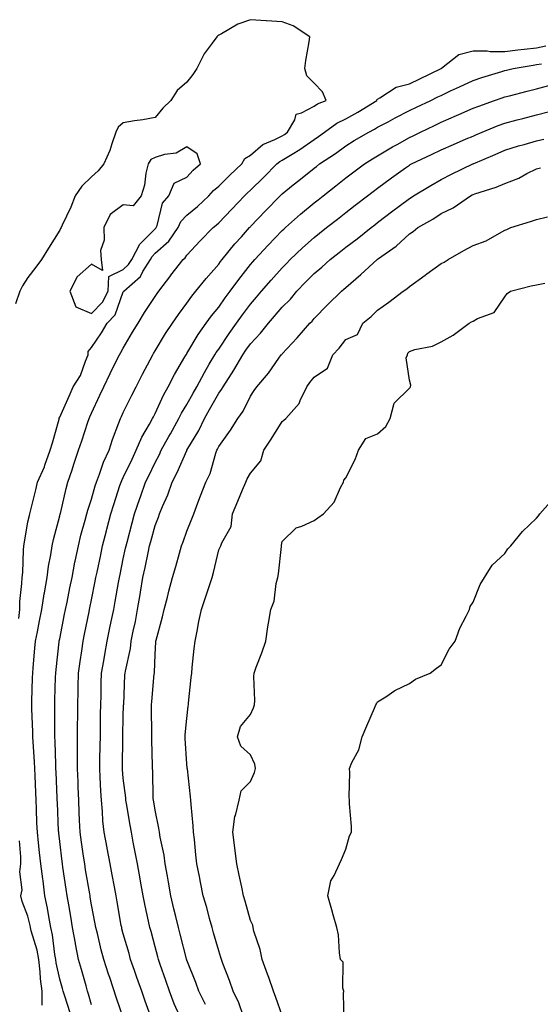
# Model space of a CAD drawing. Units: inches. Extents: x 947363 to 950003, y 7237178 to 7239818.
# Drawn here: x 949675 to 949839, y 7237498 to 7237807 of the extents above; entities that cross this region are included whole.
import ezdxf

# ---------------------------------------------------------------- set-up
doc = ezdxf.new("R2010")
doc.units = ezdxf.units.IN
doc.header["$MEASUREMENT"] = 0
doc.layers.add('Contour_94737237', color=7, linetype='Continuous', true_color=0x8268d0)

msp = doc.modelspace()

# ---------------------------------------------------------------- linework, layer by layer
at = {"layer": 'Contour_94737237'}
for points in [[(949675.18, 7237619.05, 3184), (949675.52, 7237621.92, 3184), (949675.54, 7237624.43, 3184), (949676.17, 7237630.05, 3184), (949676.19, 7237631.92, 3184), (949676.4, 7237633.57, 3184), (949676.63, 7237640.5, 3184), (949676.79, 7237641.92, 3184), (949676.93, 7237643.04, 3184), (949678.05, 7237649.46, 3184), (949678.55, 7237651.42, 3184), (949678.68, 7237651.92, 3184), (949678.88, 7237652.75, 3184), (949680.48, 7237659.49, 3184), (949681.08, 7237661.92, 3184), (949683.24, 7237666.73, 3184), (949683.38, 7237667.25, 3184), (949685.05, 7237671.92, 3184), (949685.74, 7237674.23, 3184), (949687.83, 7237681.7, 3184), (949687.89, 7237681.92, 3184), (949687.9, 7237682.07, 3184), (949688.05, 7237682.37, 3184), (949690.98, 7237688.99, 3184), (949692.28, 7237691.92, 3184), (949694.53, 7237695.44, 3184), (949696.12, 7237699.99, 3184), (949696.98, 7237701.92, 3184), (949697.03, 7237702.94, 3184), (949698.05, 7237704.21, 3184), (949701.17, 7237708.8, 3184), (949702.95, 7237711.92, 3184), (949705.45, 7237714.52, 3184), (949708.05, 7237721.75, 3184), (949708.12, 7237721.85, 3184), (949708.16, 7237721.92, 3184), (949713.45, 7237726.52, 3184), (949714.23, 7237728.1, 3184), (949716.58, 7237731.92, 3184), (949717.08, 7237732.89, 3184), (949718.05, 7237733.84, 3184), (949722.35, 7237737.62, 3184), (949725.35, 7237741.92, 3184), (949726.17, 7237743.8, 3184), (949728.05, 7237745.87, 3184), (949731.38, 7237748.59, 3184), (949734.92, 7237751.92, 3184), (949736.42, 7237753.55, 3184), (949738.05, 7237754.99, 3184), (949741.56, 7237758.41, 3184), (949745.38, 7237761.92, 3184), (949746.32, 7237763.65, 3184), (949748.05, 7237764.71, 3184), (949751.94, 7237768.03, 3184), (949755.7, 7237769.57, 3184), (949758.05, 7237770.8, 3184), (949758.75, 7237771.22, 3184), (949759.73, 7237771.92, 3184), (949761.96, 7237775.83, 3184), (949762.38, 7237777.59, 3184), (949764.08, 7237777.95, 3184), (949768.05, 7237780.13, 3184), (949769.1, 7237780.87, 3184), (949771.87, 7237781.92, 3184), (949770.69, 7237784.56, 3184), (949768.05, 7237787.33, 3184), (949765.73, 7237789.6, 3184), (949765.18, 7237791.92, 3184), (949765.49, 7237794.48, 3184), (949766.47, 7237800.34, 3184), (949766.67, 7237801.92, 3184), (949761.48, 7237805.35, 3184), (949758.05, 7237806.57, 3184), (949753.07, 7237806.9, 3184), (949753.03, 7237806.9, 3184), (949748.05, 7237807.27, 3184), (949744.09, 7237805.88, 3184), (949738.96, 7237802.83, 3184), (949738.05, 7237802.37, 3184), (949737.76, 7237802.21, 3184), (949737.46, 7237801.92, 3184), (949736.03, 7237799.9, 3184), (949733.45, 7237796.52, 3184), (949731.2, 7237791.92, 3184), (949729.89, 7237790.08, 3184), (949728.05, 7237787.62, 3184), (949724.97, 7237785, 3184), (949722.97, 7237781.92, 3184), (949720.51, 7237779.46, 3184), (949718.05, 7237776.5, 3184), (949714.15, 7237775.82, 3184), (949711.59, 7237775.46, 3184), (949708.05, 7237774.88, 3184), (949706.44, 7237773.53, 3184), (949705.68, 7237771.92, 3184), (949704.39, 7237768.26, 3184), (949703.8, 7237766.17, 3184), (949701.95, 7237761.92, 3184), (949700.16, 7237759.81, 3184), (949698.05, 7237757.85, 3184), (949694.98, 7237754.99, 3184), (949692.87, 7237751.92, 3184), (949691.58, 7237748.39, 3184), (949688.85, 7237742.72, 3184), (949688.51, 7237741.92, 3184), (949688.3, 7237741.67, 3184), (949688.05, 7237741.1, 3184), (949684.55, 7237735.42, 3184), (949682.34, 7237731.92, 3184), (949680.49, 7237729.48, 3184), (949678.05, 7237726.22, 3184), (949676.34, 7237723.63, 3184), (949675.54, 7237721.92, 3184), (949674.09, 7237717.96, 3184)], [(949691.28, 7237495.15, 3183), (949689.63, 7237500.34, 3183), (949689.14, 7237501.92, 3183), (949688.9, 7237502.77, 3183), (949688.05, 7237505.75, 3183), (949686.95, 7237510.82, 3183), (949686.81, 7237511.92, 3183), (949686.52, 7237513.45, 3183), (949685.76, 7237519.63, 3183), (949685.24, 7237521.92, 3183), (949684.59, 7237525.38, 3183), (949684.18, 7237528.05, 3183), (949683.41, 7237531.92, 3183), (949682.79, 7237536.66, 3183), (949682.71, 7237537.26, 3183), (949682.1, 7237541.92, 3183), (949681.69, 7237545.56, 3183), (949681.37, 7237548.6, 3183), (949681.01, 7237551.92, 3183), (949680.89, 7237554.76, 3183), (949680.73, 7237559.24, 3183), (949680.62, 7237561.92, 3183), (949680.52, 7237564.39, 3183), (949680.32, 7237569.65, 3183), (949680.22, 7237571.92, 3183), (949680.12, 7237573.99, 3183), (949679.66, 7237580.31, 3183), (949679.57, 7237581.92, 3183), (949679.54, 7237583.41, 3183), (949679.25, 7237590.72, 3183), (949679.22, 7237591.92, 3183), (949679.26, 7237593.13, 3183), (949679.51, 7237600.46, 3183), (949679.56, 7237601.92, 3183), (949679.73, 7237603.6, 3183), (949680.25, 7237609.72, 3183), (949680.47, 7237611.92, 3183), (949681.04, 7237614.91, 3183), (949681.66, 7237618.31, 3183), (949682.37, 7237621.92, 3183), (949683.18, 7237626.79, 3183), (949683.24, 7237627.11, 3183), (949684.09, 7237631.92, 3183), (949684.51, 7237635.46, 3183), (949685.25, 7237639.12, 3183), (949685.63, 7237641.92, 3183), (949686.12, 7237643.85, 3183), (949688.05, 7237651.33, 3183), (949688.16, 7237651.81, 3183), (949688.19, 7237651.92, 3183), (949688.24, 7237652.11, 3183), (949690.04, 7237659.93, 3183), (949690.64, 7237661.92, 3183), (949691.92, 7237665.79, 3183), (949692.45, 7237667.52, 3183), (949693.99, 7237671.92, 3183), (949695.02, 7237674.95, 3183), (949696.93, 7237680.8, 3183), (949697.3, 7237681.92, 3183), (949697.53, 7237682.44, 3183), (949698.05, 7237683.59, 3183), (949700.71, 7237689.26, 3183), (949701.96, 7237691.92, 3183), (949703.9, 7237696.07, 3183), (949705.64, 7237699.51, 3183), (949706.83, 7237701.92, 3183), (949707.32, 7237702.65, 3183), (949708.05, 7237704.02, 3183), (949710.96, 7237709.01, 3183), (949712.69, 7237711.92, 3183), (949714.75, 7237715.22, 3183), (949718.05, 7237720.24, 3183), (949718.73, 7237721.24, 3183), (949719.24, 7237721.92, 3183), (949722.99, 7237726.86, 3183), (949723.04, 7237726.93, 3183), (949726.89, 7237731.92, 3183), (949727.52, 7237732.45, 3183), (949728.05, 7237733.31, 3183), (949732.19, 7237737.78, 3183), (949736.28, 7237741.92, 3183), (949737.26, 7237742.71, 3183), (949738.05, 7237743.44, 3183), (949742.21, 7237747.76, 3183), (949746.22, 7237751.92, 3183), (949747.14, 7237752.83, 3183), (949748.05, 7237753.66, 3183), (949752.24, 7237757.73, 3183), (949756.35, 7237761.92, 3183), (949757.25, 7237762.72, 3183), (949758.05, 7237763.14, 3183), (949761.18, 7237765.05, 3183), (949763.54, 7237766.43, 3183), (949768.05, 7237769.58, 3183), (949769.46, 7237770.51, 3183), (949771.36, 7237771.92, 3183), (949775.19, 7237774.78, 3183), (949778.05, 7237776.15, 3183), (949781.79, 7237778.18, 3183), (949787.78, 7237781.92, 3183), (949787.84, 7237782.13, 3183), (949788.05, 7237782.29, 3183), (949788.79, 7237782.66, 3183), (949793.87, 7237786.1, 3183), (949798.05, 7237787.13, 3183), (949801.28, 7237788.69, 3183), (949808.03, 7237791.92, 3183), (949808.05, 7237791.94, 3183), (949808.12, 7237791.99, 3183), (949813.64, 7237796.33, 3183), (949818.05, 7237797.48, 3183), (949822.47, 7237797.5, 3183), (949823.4, 7237797.27, 3183), (949828.05, 7237797.28, 3183), (949832.14, 7237797.83, 3183), (949834.1, 7237797.97, 3183), (949838.05, 7237798.45, 3183), (949840.96, 7237799.01, 3183)], [(949698.05, 7237497.68, 3182), (949697.11, 7237500.98, 3182), (949696.83, 7237501.92, 3182), (949696.32, 7237503.65, 3182), (949694.85, 7237508.72, 3182), (949693.92, 7237511.92, 3182), (949692.98, 7237516.85, 3182), (949692.96, 7237517.01, 3182), (949692.08, 7237521.92, 3182), (949691.5, 7237525.37, 3182), (949690.87, 7237529.1, 3182), (949690.39, 7237531.92, 3182), (949690.07, 7237533.94, 3182), (949689.05, 7237540.92, 3182), (949688.89, 7237541.92, 3182), (949688.79, 7237542.66, 3182), (949688.05, 7237548.98, 3182), (949687.75, 7237551.62, 3182), (949687.72, 7237551.92, 3182), (949687.7, 7237552.27, 3182), (949687.31, 7237561.18, 3182), (949687.28, 7237561.92, 3182), (949687.24, 7237562.73, 3182), (949686.9, 7237570.77, 3182), (949686.85, 7237571.92, 3182), (949686.79, 7237573.18, 3182), (949686.58, 7237580.45, 3182), (949686.51, 7237581.92, 3182), (949686.48, 7237583.49, 3182), (949686.5, 7237590.37, 3182), (949686.47, 7237591.92, 3182), (949686.52, 7237593.45, 3182), (949686.73, 7237600.6, 3182), (949686.78, 7237601.92, 3182), (949686.89, 7237603.08, 3182), (949687.87, 7237611.74, 3182), (949687.89, 7237611.92, 3182), (949687.92, 7237612.05, 3182), (949688.05, 7237612.7, 3182), (949689.59, 7237620.38, 3182), (949689.91, 7237621.92, 3182), (949690.37, 7237624.24, 3182), (949691.26, 7237628.71, 3182), (949691.92, 7237631.92, 3182), (949692.85, 7237636.72, 3182), (949692.91, 7237637.06, 3182), (949693.9, 7237641.92, 3182), (949694.72, 7237645.25, 3182), (949696.05, 7237649.92, 3182), (949696.57, 7237651.92, 3182), (949696.88, 7237653.09, 3182), (949698.05, 7237656.6, 3182), (949699.23, 7237660.74, 3182), (949699.6, 7237661.92, 3182), (949700.58, 7237664.45, 3182), (949701.78, 7237668.19, 3182), (949703.55, 7237671.92, 3182), (949704.69, 7237675.28, 3182), (949706.65, 7237680.52, 3182), (949707.15, 7237681.92, 3182), (949707.43, 7237682.54, 3182), (949708.05, 7237683.82, 3182), (949710.72, 7237689.25, 3182), (949712.09, 7237691.92, 3182), (949714.13, 7237695.84, 3182), (949716.47, 7237700.34, 3182), (949717.29, 7237701.92, 3182), (949717.57, 7237702.4, 3182), (949718.05, 7237703.21, 3182), (949721.35, 7237708.62, 3182), (949723.53, 7237711.92, 3182), (949725.39, 7237714.58, 3182), (949728.05, 7237718.18, 3182), (949729.59, 7237720.38, 3182), (949730.85, 7237721.92, 3182), (949734.06, 7237725.91, 3182), (949738.05, 7237730.43, 3182), (949738.67, 7237731.3, 3182), (949739.16, 7237731.92, 3182), (949743.16, 7237736.81, 3182), (949745.19, 7237739.06, 3182), (949747.76, 7237741.92, 3182), (949747.9, 7237742.07, 3182), (949748.05, 7237742.22, 3182), (949752.82, 7237747.15, 3182), (949757.41, 7237751.92, 3182), (949758.05, 7237752.56, 3182), (949761.47, 7237755.34, 3182), (949763.22, 7237756.75, 3182), (949768.05, 7237760.6, 3182), (949768.79, 7237761.18, 3182), (949769.75, 7237761.92, 3182), (949774.77, 7237765.2, 3182), (949778.05, 7237767.58, 3182), (949780.71, 7237769.26, 3182), (949785.24, 7237771.92, 3182), (949787.09, 7237772.88, 3182), (949788.05, 7237773.46, 3182), (949791.32, 7237775.19, 3182), (949793.58, 7237776.39, 3182), (949798.05, 7237778.71, 3182), (949800.23, 7237779.74, 3182), (949804.76, 7237781.92, 3182), (949806.99, 7237782.98, 3182), (949808.05, 7237783.49, 3182), (949811, 7237784.87, 3182), (949813.82, 7237786.15, 3182), (949818.05, 7237788.2, 3182), (949820.84, 7237789.13, 3182), (949827.08, 7237790.95, 3182), (949828.05, 7237791.26, 3182), (949828.58, 7237791.39, 3182), (949830.63, 7237791.92, 3182), (949836.96, 7237793.01, 3182), (949838.05, 7237793.15, 3182), (949839.57, 7237793.44, 3182)], [(949708.05, 7237493.61, 3181), (949705.91, 7237499.78, 3181), (949703.77, 7237506.2, 3181), (949703.4, 7237507.27, 3181), (949701.88, 7237511.92, 3181), (949701.1, 7237514.97, 3181), (949699.88, 7237520.09, 3181), (949699.42, 7237521.92, 3181), (949699.21, 7237523.08, 3181), (949698.05, 7237529.07, 3181), (949697.64, 7237531.51, 3181), (949697.57, 7237531.92, 3181), (949697.47, 7237532.5, 3181), (949696.2, 7237540.07, 3181), (949695.91, 7237541.92, 3181), (949695.57, 7237544.4, 3181), (949694.89, 7237548.76, 3181), (949694.46, 7237551.92, 3181), (949694.3, 7237555.67, 3181), (949694.21, 7237558.08, 3181), (949694.05, 7237561.92, 3181), (949693.89, 7237566.08, 3181), (949693.83, 7237567.7, 3181), (949693.67, 7237571.92, 3181), (949693.65, 7237576.32, 3181), (949693.67, 7237577.55, 3181), (949693.66, 7237581.92, 3181), (949693.68, 7237586.29, 3181), (949693.69, 7237587.56, 3181), (949693.71, 7237591.92, 3181), (949693.83, 7237596.14, 3181), (949693.87, 7237597.74, 3181), (949693.99, 7237601.92, 3181), (949694.47, 7237605.5, 3181), (949695, 7237608.87, 3181), (949695.43, 7237611.92, 3181), (949695.87, 7237614.1, 3181), (949697.29, 7237621.16, 3181), (949697.44, 7237621.92, 3181), (949697.54, 7237622.43, 3181), (949698.05, 7237624.95, 3181), (949699.21, 7237630.76, 3181), (949699.43, 7237631.92, 3181), (949699.79, 7237633.66, 3181), (949700.93, 7237639.04, 3181), (949701.53, 7237641.92, 3181), (949702.76, 7237646.63, 3181), (949702.87, 7237647.1, 3181), (949704.14, 7237651.92, 3181), (949705.04, 7237654.93, 3181), (949707, 7237660.87, 3181), (949707.33, 7237661.92, 3181), (949707.53, 7237662.44, 3181), (949708.05, 7237663.43, 3181), (949710.79, 7237669.18, 3181), (949712.13, 7237671.92, 3181), (949713.87, 7237676.1, 3181), (949716.31, 7237680.18, 3181), (949717.25, 7237681.92, 3181), (949717.51, 7237682.46, 3181), (949718.05, 7237683.47, 3181), (949720.67, 7237689.3, 3181), (949722.2, 7237691.92, 3181), (949724.2, 7237695.77, 3181), (949727.43, 7237701.3, 3181), (949727.78, 7237701.92, 3181), (949727.88, 7237702.09, 3181), (949728.05, 7237702.33, 3181), (949731.62, 7237708.35, 3181), (949734.15, 7237711.92, 3181), (949735.78, 7237714.19, 3181), (949738.05, 7237716.94, 3181), (949740.11, 7237719.86, 3181), (949741.62, 7237721.92, 3181), (949744.34, 7237725.63, 3181), (949748.05, 7237730.37, 3181), (949748.77, 7237731.2, 3181), (949749.43, 7237731.92, 3181), (949753.61, 7237736.36, 3181), (949758.05, 7237741, 3181), (949758.52, 7237741.45, 3181), (949759.05, 7237741.92, 3181), (949763.8, 7237746.17, 3181), (949768.05, 7237749.71, 3181), (949769.29, 7237750.68, 3181), (949770.88, 7237751.92, 3181), (949774.91, 7237755.06, 3181), (949778.05, 7237757.52, 3181), (949780.54, 7237759.43, 3181), (949783.88, 7237761.92, 3181), (949786.42, 7237763.55, 3181), (949788.05, 7237764.52, 3181), (949792.71, 7237767.26, 3181), (949794.22, 7237768.09, 3181), (949798.05, 7237770.24, 3181), (949799.18, 7237770.79, 3181), (949801.51, 7237771.92, 3181), (949805.94, 7237774.03, 3181), (949808.05, 7237775.05, 3181), (949812.85, 7237777.12, 3181), (949813.58, 7237777.45, 3181), (949818.05, 7237779.45, 3181), (949819.83, 7237780.14, 3181), (949824.85, 7237781.92, 3181), (949827.21, 7237782.76, 3181), (949828.05, 7237783.01, 3181), (949829.52, 7237783.39, 3181), (949835.13, 7237784.84, 3181), (949838.05, 7237785.58, 3181), (949843.02, 7237786.89, 3181)], [(949716.98, 7237492.99, 3180), (949714.94, 7237498.81, 3180), (949713.86, 7237501.92, 3180), (949712.35, 7237506.22, 3180), (949711.58, 7237508.39, 3180), (949710.34, 7237511.92, 3180), (949709.85, 7237513.72, 3180), (949708.05, 7237519.96, 3180), (949707.63, 7237521.5, 3180), (949707.53, 7237521.92, 3180), (949707.42, 7237522.55, 3180), (949706.13, 7237530, 3180), (949705.77, 7237531.92, 3180), (949705.26, 7237534.71, 3180), (949704.59, 7237538.46, 3180), (949703.94, 7237541.92, 3180), (949703.01, 7237546.88, 3180), (949702.99, 7237546.98, 3180), (949702.05, 7237551.92, 3180), (949701.64, 7237555.51, 3180), (949701.52, 7237558.45, 3180), (949701.17, 7237561.92, 3180), (949700.96, 7237564.83, 3180), (949700.8, 7237569.17, 3180), (949700.62, 7237571.92, 3180), (949700.67, 7237574.54, 3180), (949700.77, 7237579.2, 3180), (949700.82, 7237581.92, 3180), (949700.86, 7237584.73, 3180), (949700.89, 7237589.08, 3180), (949700.94, 7237591.92, 3180), (949701.03, 7237594.9, 3180), (949701.13, 7237598.84, 3180), (949701.22, 7237601.92, 3180), (949701.91, 7237605.78, 3180), (949702.22, 7237607.75, 3180), (949702.99, 7237611.92, 3180), (949703.85, 7237616.12, 3180), (949704.27, 7237618.14, 3180), (949705.05, 7237621.92, 3180), (949705.53, 7237624.44, 3180), (949706.55, 7237630.42, 3180), (949706.82, 7237631.92, 3180), (949707.03, 7237632.94, 3180), (949708.05, 7237637.83, 3180), (949708.75, 7237641.22, 3180), (949708.9, 7237641.92, 3180), (949709.21, 7237643.08, 3180), (949710.82, 7237649.15, 3180), (949711.58, 7237651.92, 3180), (949713.23, 7237656.74, 3180), (949713.42, 7237657.29, 3180), (949715.05, 7237661.92, 3180), (949716.03, 7237663.94, 3180), (949718.05, 7237668.07, 3180), (949719.39, 7237670.58, 3180), (949720, 7237671.92, 3180), (949722.37, 7237676.24, 3180), (949722.85, 7237677.12, 3180), (949725.51, 7237681.92, 3180), (949726.35, 7237683.62, 3180), (949728.05, 7237686.36, 3180), (949730.06, 7237689.91, 3180), (949731.19, 7237691.92, 3180), (949733.54, 7237696.43, 3180), (949735.08, 7237698.95, 3180), (949736.82, 7237701.92, 3180), (949737.29, 7237702.68, 3180), (949738.05, 7237703.73, 3180), (949741.35, 7237708.62, 3180), (949743.7, 7237711.92, 3180), (949745.5, 7237714.47, 3180), (949748.05, 7237717.88, 3180), (949749.92, 7237720.05, 3180), (949751.56, 7237721.92, 3180), (949754.58, 7237725.39, 3180), (949758.05, 7237729.28, 3180), (949759.34, 7237730.63, 3180), (949760.58, 7237731.92, 3180), (949764.41, 7237735.56, 3180), (949768.05, 7237738.83, 3180), (949769.79, 7237740.18, 3180), (949772.01, 7237741.92, 3180), (949775.4, 7237744.57, 3180), (949778.05, 7237746.63, 3180), (949781.03, 7237748.94, 3180), (949784.85, 7237751.92, 3180), (949786.66, 7237753.31, 3180), (949788.05, 7237754.35, 3180), (949792.42, 7237757.55, 3180), (949796.83, 7237760.7, 3180), (949798.05, 7237761.58, 3180), (949798.26, 7237761.71, 3180), (949798.66, 7237761.92, 3180), (949805.03, 7237764.94, 3180), (949808.05, 7237766.4, 3180), (949811.91, 7237768.06, 3180), (949815.91, 7237769.78, 3180), (949818.05, 7237770.7, 3180), (949818.91, 7237771.06, 3180), (949820.92, 7237771.92, 3180), (949825.96, 7237774.01, 3180), (949828.05, 7237774.78, 3180), (949831.9, 7237775.77, 3180), (949833.72, 7237776.25, 3180), (949838.05, 7237777.35, 3180), (949841.64, 7237778.33, 3180)], [(949725.71, 7237494.26, 3179), (949724.09, 7237497.96, 3179), (949722.58, 7237501.92, 3179), (949721.43, 7237505.3, 3179), (949719.65, 7237510.32, 3179), (949719.09, 7237511.92, 3179), (949718.88, 7237512.75, 3179), (949718.05, 7237515.85, 3179), (949716.78, 7237520.65, 3179), (949716.43, 7237521.92, 3179), (949716, 7237523.97, 3179), (949714.92, 7237528.79, 3179), (949714.28, 7237531.92, 3179), (949713.44, 7237536.53, 3179), (949713.32, 7237537.19, 3179), (949712.46, 7237541.92, 3179), (949711.77, 7237545.64, 3179), (949711.19, 7237548.78, 3179), (949710.62, 7237551.92, 3179), (949710.24, 7237554.11, 3179), (949709.02, 7237560.95, 3179), (949708.85, 7237561.92, 3179), (949708.8, 7237562.67, 3179), (949708.05, 7237568.88, 3179), (949707.78, 7237571.65, 3179), (949707.77, 7237571.92, 3179), (949707.77, 7237572.2, 3179), (949707.9, 7237581.77, 3179), (949707.9, 7237581.92, 3179), (949707.9, 7237582.07, 3179), (949708.05, 7237588.4, 3179), (949708.15, 7237591.82, 3179), (949708.15, 7237591.92, 3179), (949708.16, 7237592.03, 3179), (949708.56, 7237601.41, 3179), (949708.6, 7237601.92, 3179), (949708.69, 7237602.56, 3179), (949710.31, 7237609.66, 3179), (949710.57, 7237611.92, 3179), (949711.19, 7237615.06, 3179), (949711.83, 7237618.14, 3179), (949712.56, 7237621.92, 3179), (949713.34, 7237626.63, 3179), (949713.46, 7237627.33, 3179), (949714.22, 7237631.92, 3179), (949714.88, 7237635.09, 3179), (949715.84, 7237639.71, 3179), (949716.3, 7237641.92, 3179), (949716.67, 7237643.3, 3179), (949718.05, 7237648.29, 3179), (949719.09, 7237650.88, 3179), (949719.46, 7237651.92, 3179), (949720.42, 7237654.29, 3179), (949722.07, 7237657.9, 3179), (949723.46, 7237661.92, 3179), (949725, 7237664.97, 3179), (949728.01, 7237671.88, 3179), (949728.03, 7237671.92, 3179), (949728.03, 7237671.94, 3179), (949728.05, 7237671.96, 3179), (949731.78, 7237678.19, 3179), (949733.57, 7237681.92, 3179), (949735.19, 7237684.78, 3179), (949738.05, 7237689.87, 3179), (949738.96, 7237691.01, 3179), (949739.47, 7237691.92, 3179), (949742.06, 7237695.93, 3179), (949742.85, 7237697.12, 3179), (949745.61, 7237701.92, 3179), (949746.6, 7237703.37, 3179), (949748.05, 7237705.4, 3179), (949751.25, 7237708.72, 3179), (949753.73, 7237711.92, 3179), (949758.05, 7237716.91, 3179), (949760.59, 7237719.38, 3179), (949762.68, 7237721.92, 3179), (949765.3, 7237724.67, 3179), (949768.05, 7237727.52, 3179), (949770.48, 7237729.49, 3179), (949773.15, 7237731.92, 3179), (949775.9, 7237734.07, 3179), (949778.05, 7237735.74, 3179), (949781.59, 7237738.38, 3179), (949785.99, 7237741.92, 3179), (949787.15, 7237742.82, 3179), (949788.05, 7237743.52, 3179), (949792.8, 7237747.17, 3179), (949794.8, 7237748.67, 3179), (949798.05, 7237751.12, 3179), (949798.56, 7237751.41, 3179), (949799.32, 7237751.92, 3179), (949804.77, 7237755.2, 3179), (949808.05, 7237757.07, 3179), (949811.27, 7237758.7, 3179), (949817.98, 7237761.92, 3179), (949818.1, 7237761.97, 3179), (949825.03, 7237764.94, 3179), (949828.05, 7237766.23, 3179), (949832.39, 7237767.58, 3179), (949834.19, 7237768.06, 3179), (949838.05, 7237769.19, 3179), (949840.29, 7237769.68, 3179)], [(949733.85, 7237497.72, 3178), (949731.81, 7237501.92, 3178), (949730.83, 7237504.7, 3178), (949728.05, 7237511.64, 3178), (949727.98, 7237511.85, 3178), (949727.95, 7237511.92, 3178), (949727.92, 7237512.05, 3178), (949725.94, 7237519.81, 3178), (949725.39, 7237521.92, 3178), (949724.53, 7237525.44, 3178), (949723.94, 7237527.81, 3178), (949722.96, 7237531.92, 3178), (949722.27, 7237536.14, 3178), (949721.9, 7237538.07, 3178), (949721.24, 7237541.92, 3178), (949720.85, 7237544.72, 3178), (949719.68, 7237550.29, 3178), (949719.42, 7237551.92, 3178), (949719.25, 7237553.12, 3178), (949718.05, 7237558.77, 3178), (949717.6, 7237561.47, 3178), (949717.52, 7237561.92, 3178), (949717.48, 7237562.49, 3178), (949717.3, 7237571.17, 3178), (949717.24, 7237571.92, 3178), (949717.24, 7237572.73, 3178), (949717.06, 7237580.93, 3178), (949717.06, 7237581.92, 3178), (949717.07, 7237582.9, 3178), (949716.93, 7237590.8, 3178), (949716.94, 7237591.92, 3178), (949717.01, 7237592.96, 3178), (949717.8, 7237601.67, 3178), (949717.81, 7237601.92, 3178), (949717.84, 7237602.13, 3178), (949718.05, 7237607.8, 3178), (949718.26, 7237611.71, 3178), (949718.27, 7237611.92, 3178), (949718.34, 7237612.21, 3178), (949720.4, 7237619.57, 3178), (949720.9, 7237621.92, 3178), (949721.9, 7237625.77, 3178), (949722.35, 7237627.62, 3178), (949723.52, 7237631.92, 3178), (949724.56, 7237635.41, 3178), (949725.71, 7237639.58, 3178), (949726.38, 7237641.92, 3178), (949726.85, 7237643.12, 3178), (949728.05, 7237646.55, 3178), (949729.58, 7237650.39, 3178), (949730.19, 7237651.92, 3178), (949731.52, 7237655.39, 3178), (949732.35, 7237657.62, 3178), (949734.05, 7237661.92, 3178), (949735.35, 7237664.62, 3178), (949737.17, 7237671.04, 3178), (949737.49, 7237671.92, 3178), (949737.7, 7237672.27, 3178), (949738.05, 7237673.09, 3178), (949741.72, 7237678.25, 3178), (949744.02, 7237681.92, 3178), (949745.76, 7237684.21, 3178), (949748.05, 7237688.91, 3178), (949749.25, 7237690.72, 3178), (949750.1, 7237691.92, 3178), (949753.76, 7237696.21, 3178), (949756.98, 7237700.85, 3178), (949757.75, 7237701.92, 3178), (949757.89, 7237702.08, 3178), (949758.05, 7237702.28, 3178), (949762.73, 7237707.24, 3178), (949766.76, 7237711.92, 3178), (949767.42, 7237712.55, 3178), (949768.05, 7237713.34, 3178), (949772.28, 7237717.69, 3178), (949776.65, 7237721.92, 3178), (949777.43, 7237722.54, 3178), (949778.05, 7237723.1, 3178), (949782.8, 7237727.17, 3178), (949787.94, 7237731.92, 3178), (949788, 7237731.97, 3178), (949788.05, 7237732, 3178), (949788.35, 7237732.22, 3178), (949793.84, 7237736.13, 3178), (949798.05, 7237739.95, 3178), (949799.26, 7237740.71, 3178), (949800.72, 7237741.92, 3178), (949805.37, 7237744.6, 3178), (949808.05, 7237746.32, 3178), (949811.85, 7237748.12, 3178), (949817.29, 7237751.92, 3178), (949817.79, 7237752.18, 3178), (949818.05, 7237752.31, 3178), (949818.67, 7237752.54, 3178), (949825.38, 7237754.59, 3178), (949828.05, 7237755.83, 3178), (949832.48, 7237757.49, 3178), (949835.01, 7237758.88, 3178), (949838.05, 7237760.36, 3178), (949839.23, 7237760.74, 3178)], [(949745.73, 7237494.24, 3177), (949744.39, 7237498.26, 3177), (949742.63, 7237501.92, 3177), (949741.42, 7237505.29, 3177), (949739.39, 7237510.58, 3177), (949738.89, 7237511.92, 3177), (949738.69, 7237512.56, 3177), (949738.05, 7237514.57, 3177), (949736.44, 7237520.31, 3177), (949735.95, 7237521.92, 3177), (949735.15, 7237524.82, 3177), (949734.32, 7237528.19, 3177), (949733.19, 7237531.92, 3177), (949732.34, 7237536.21, 3177), (949731.98, 7237537.99, 3177), (949731.19, 7237541.92, 3177), (949730.89, 7237544.76, 3177), (949730.4, 7237549.57, 3177), (949730.16, 7237551.92, 3177), (949729.98, 7237553.85, 3177), (949729.37, 7237560.6, 3177), (949729.25, 7237561.92, 3177), (949729.13, 7237563, 3177), (949728.19, 7237571.78, 3177), (949728.17, 7237571.92, 3177), (949728.17, 7237572.04, 3177), (949728.05, 7237573.43, 3177), (949727.51, 7237581.38, 3177), (949727.48, 7237581.92, 3177), (949727.5, 7237582.47, 3177), (949728.05, 7237587.68, 3177), (949728.5, 7237591.47, 3177), (949728.53, 7237591.92, 3177), (949728.59, 7237592.46, 3177), (949729.41, 7237600.56, 3177), (949729.57, 7237601.92, 3177), (949729.75, 7237603.62, 3177), (949730.35, 7237609.62, 3177), (949730.6, 7237611.92, 3177), (949731.24, 7237615.11, 3177), (949731.8, 7237618.17, 3177), (949732.59, 7237621.92, 3177), (949733.99, 7237625.98, 3177), (949734.94, 7237628.81, 3177), (949736, 7237631.92, 3177), (949736.45, 7237633.52, 3177), (949738.05, 7237640.61, 3177), (949738.52, 7237641.45, 3177), (949738.75, 7237641.92, 3177), (949739.02, 7237642.89, 3177), (949741.97, 7237648, 3177), (949742.42, 7237651.92, 3177), (949744.07, 7237655.9, 3177), (949745.59, 7237659.46, 3177), (949746.62, 7237661.92, 3177), (949747.04, 7237662.93, 3177), (949748.05, 7237664.79, 3177), (949751.31, 7237668.66, 3177), (949752.28, 7237671.92, 3177), (949754.52, 7237675.45, 3177), (949758.05, 7237680.96, 3177), (949758.56, 7237681.41, 3177), (949759.19, 7237681.92, 3177), (949763.35, 7237686.62, 3177), (949763.67, 7237687.54, 3177), (949765.79, 7237691.92, 3177), (949766.76, 7237693.21, 3177), (949768.05, 7237694.91, 3177), (949772.26, 7237697.71, 3177), (949773.97, 7237701.92, 3177), (949775.91, 7237704.06, 3177), (949778.05, 7237706.8, 3177), (949781.67, 7237708.3, 3177), (949783.44, 7237711.92, 3177), (949786.03, 7237713.94, 3177), (949788.05, 7237716.02, 3177), (949791.52, 7237718.45, 3177), (949796.03, 7237721.92, 3177), (949797.27, 7237722.7, 3177), (949798.05, 7237723.42, 3177), (949802.96, 7237727.01, 3177), (949803.57, 7237727.44, 3177), (949808.05, 7237730.63, 3177), (949808.95, 7237731.02, 3177), (949810.2, 7237731.92, 3177), (949815.21, 7237734.76, 3177), (949818.05, 7237736.28, 3177), (949822.16, 7237737.81, 3177), (949826.35, 7237740.22, 3177), (949828.05, 7237741.07, 3177), (949828.67, 7237741.3, 3177), (949829.93, 7237741.92, 3177), (949836.16, 7237743.81, 3177), (949838.05, 7237744.44, 3177), (949841.47, 7237745.34, 3177)], [(949758.05, 7237494.33, 3176), (949756.05, 7237499.92, 3176), (949755.28, 7237501.92, 3176), (949753.78, 7237506.19, 3176), (949753.42, 7237507.29, 3176), (949751.72, 7237511.92, 3176), (949751.12, 7237514.99, 3176), (949749.14, 7237520.83, 3176), (949748.87, 7237521.92, 3176), (949748.84, 7237522.71, 3176), (949748.05, 7237524.13, 3176), (949746.36, 7237530.23, 3176), (949745.9, 7237531.92, 3176), (949745.32, 7237534.65, 3176), (949744.51, 7237538.38, 3176), (949743.76, 7237541.92, 3176), (949743.12, 7237546.85, 3176), (949743.1, 7237546.97, 3176), (949742.48, 7237551.92, 3176), (949743.15, 7237556.82, 3176), (949743.29, 7237557.16, 3176), (949744.44, 7237561.92, 3176), (949745.08, 7237564.89, 3176), (949748.05, 7237567.87, 3176), (949749.32, 7237570.65, 3176), (949749.6, 7237571.92, 3176), (949749.42, 7237573.29, 3176), (949748.05, 7237576.18, 3176), (949745.02, 7237578.89, 3176), (949744, 7237581.92, 3176), (949744.9, 7237585.07, 3176), (949748.05, 7237588.91, 3176), (949749.02, 7237590.95, 3176), (949749.3, 7237591.92, 3176), (949749.39, 7237593.26, 3176), (949749.12, 7237600.85, 3176), (949749.22, 7237601.92, 3176), (949749.89, 7237603.76, 3176), (949751.65, 7237608.32, 3176), (949752.88, 7237611.92, 3176), (949753.54, 7237616.43, 3176), (949753.77, 7237617.64, 3176), (949754.45, 7237621.92, 3176), (949755.51, 7237624.46, 3176), (949756.18, 7237630.05, 3176), (949756.69, 7237631.92, 3176), (949756.9, 7237633.07, 3176), (949757.8, 7237641.67, 3176), (949757.84, 7237641.92, 3176), (949757.83, 7237642.14, 3176), (949758.05, 7237643.24, 3176), (949762.4, 7237647.57, 3176), (949764.21, 7237648.08, 3176), (949768.05, 7237649.9, 3176), (949769.23, 7237650.74, 3176), (949771.03, 7237651.92, 3176), (949774.35, 7237655.62, 3176), (949776.36, 7237660.23, 3176), (949777.28, 7237661.92, 3176), (949777.42, 7237662.55, 3176), (949778.05, 7237663.32, 3176), (949780.93, 7237669.04, 3176), (949782.04, 7237671.92, 3176), (949784.33, 7237675.64, 3176), (949788.05, 7237677.13, 3176), (949790.61, 7237679.36, 3176), (949792.01, 7237681.92, 3176), (949793.22, 7237686.75, 3176), (949798.05, 7237691.44, 3176), (949798.29, 7237691.68, 3176), (949798.43, 7237691.92, 3176), (949798.53, 7237692.4, 3176), (949798.05, 7237693.94, 3176), (949797.07, 7237700.94, 3176), (949797.42, 7237701.92, 3176), (949797.55, 7237702.42, 3176), (949798.05, 7237703.02, 3176), (949799.7, 7237703.57, 3176), (949805.34, 7237704.63, 3176), (949808.05, 7237706.05, 3176), (949811.83, 7237708.14, 3176), (949816.83, 7237711.92, 3176), (949817.62, 7237712.35, 3176), (949818.05, 7237712.54, 3176), (949819.47, 7237713.34, 3176), (949824.69, 7237715.28, 3176), (949828.05, 7237720.2, 3176), (949828.78, 7237721.19, 3176), (949829.85, 7237721.92, 3176), (949836.38, 7237723.59, 3176), (949838.05, 7237723.93, 3176), (949840.62, 7237724.49, 3176)], [(949777.54, 7237492.43, 3175), (949777.33, 7237501.2, 3175), (949777.42, 7237501.92, 3175), (949777.11, 7237502.86, 3175), (949777.21, 7237511.08, 3175), (949776.36, 7237511.92, 3175), (949776, 7237513.97, 3175), (949775.73, 7237519.6, 3175), (949775.17, 7237521.92, 3175), (949774.03, 7237525.94, 3175), (949773.59, 7237527.46, 3175), (949772.34, 7237531.92, 3175), (949773.31, 7237536.66, 3175), (949774.39, 7237538.26, 3175), (949776.09, 7237541.92, 3175), (949776.67, 7237543.3, 3175), (949778.05, 7237546.52, 3175), (949779.22, 7237550.75, 3175), (949779.82, 7237551.92, 3175), (949779.87, 7237553.74, 3175), (949779.18, 7237560.79, 3175), (949779.21, 7237561.92, 3175), (949779.11, 7237562.98, 3175), (949779.26, 7237570.71, 3175), (949779.16, 7237571.92, 3175), (949779.94, 7237573.81, 3175), (949782.17, 7237577.8, 3175), (949783.21, 7237581.92, 3175), (949784.61, 7237585.36, 3175), (949787.03, 7237590.9, 3175), (949787.46, 7237591.92, 3175), (949787.68, 7237592.29, 3175), (949788.05, 7237592.85, 3175), (949790.62, 7237594.49, 3175), (949793.49, 7237596.48, 3175), (949798.05, 7237598.65, 3175), (949799.98, 7237599.99, 3175), (949804.52, 7237601.92, 3175), (949806.52, 7237603.45, 3175), (949808.05, 7237604.45, 3175), (949810.59, 7237609.38, 3175), (949812.42, 7237611.92, 3175), (949813.91, 7237616.06, 3175), (949815.92, 7237619.79, 3175), (949816.92, 7237621.92, 3175), (949817.14, 7237622.83, 3175), (949818.05, 7237624.16, 3175), (949820.25, 7237629.72, 3175), (949821.7, 7237631.92, 3175), (949824.12, 7237635.85, 3175), (949828.05, 7237639.46, 3175), (949829.04, 7237640.93, 3175), (949829.91, 7237641.92, 3175), (949833.61, 7237646.36, 3175), (949838.05, 7237650.6, 3175), (949838.61, 7237651.36, 3175), (949839.08, 7237651.92, 3175), (949843.26, 7237656.71, 3175)], [(949682.48, 7237497.49, 3184), (949682.54, 7237501.92, 3184), (949681.99, 7237505.86, 3184), (949681.91, 7237508.06, 3184), (949681.46, 7237511.92, 3184), (949680.91, 7237514.78, 3184), (949679.06, 7237520.91, 3184), (949678.82, 7237521.92, 3184), (949678.7, 7237522.57, 3184), (949678.05, 7237525.46, 3184), (949676.22, 7237530.09, 3184), (949675.85, 7237531.92, 3184), (949676.24, 7237533.73, 3184), (949675.52, 7237539.39, 3184), (949675.82, 7237541.92, 3184), (949675.78, 7237544.19, 3184), (949675.36, 7237549.23, 3184)]]:
    msp.add_polyline3d(points, dxfattribs=at)
msp.add_polyline3d([(949698.05, 7237714.91, 3185), (949701.51, 7237718.46, 3185), (949703.26, 7237721.92, 3185), (949703.45, 7237726.52, 3185), (949708.05, 7237728.8, 3185), (949709.69, 7237730.28, 3185), (949710.69, 7237731.92, 3185), (949713.25, 7237736.72, 3185), (949718.05, 7237741.53, 3185), (949718.26, 7237741.71, 3185), (949718.4, 7237741.92, 3185), (949718.67, 7237742.55, 3185), (949720.36, 7237749.61, 3185), (949722.37, 7237751.92, 3185), (949724.04, 7237755.93, 3185), (949728.05, 7237757.76, 3185), (949730.02, 7237759.95, 3185), (949732.32, 7237761.92, 3185), (949731.28, 7237765.15, 3185), (949728.05, 7237767.29, 3185), (949724.68, 7237765.29, 3185), (949721.04, 7237764.91, 3185), (949718.05, 7237763.97, 3185), (949716.67, 7237763.3, 3185), (949715.82, 7237761.92, 3185), (949715.13, 7237759, 3185), (949714.67, 7237755.3, 3185), (949713.62, 7237751.92, 3185), (949711.17, 7237748.8, 3185), (949708.05, 7237749.03, 3185), (949703.9, 7237746.07, 3185), (949701.92, 7237741.92, 3185), (949702.03, 7237737.94, 3185), (949700.85, 7237734.72, 3185), (949701.06, 7237731.92, 3185), (949701.51, 7237728.46, 3185), (949698.05, 7237730.4, 3185), (949693.48, 7237726.49, 3185), (949691.24, 7237721.92, 3185), (949693.15, 7237717.02, 3185)], close=True, dxfattribs=at)

doc.saveas('drawing.dxf')
